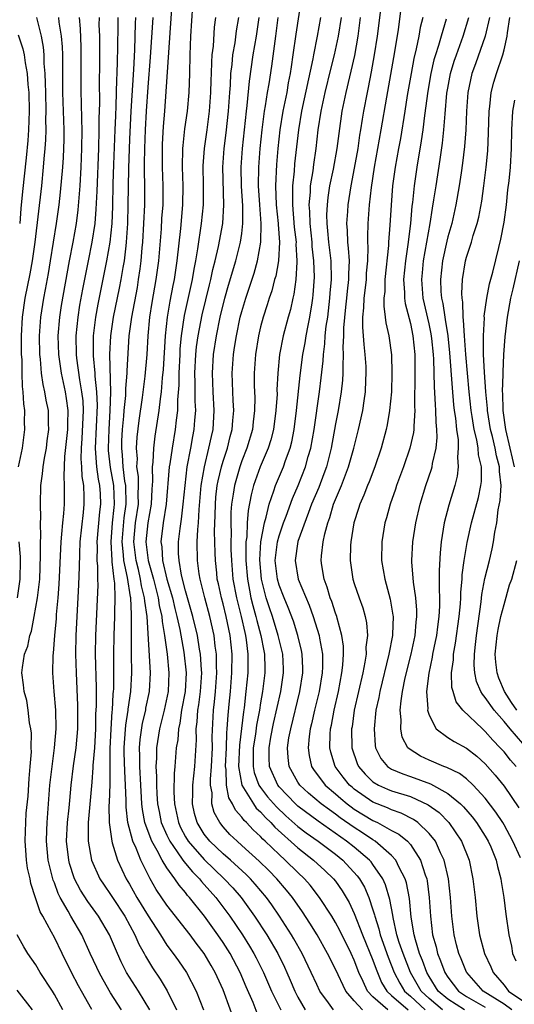
# Model space of a CAD drawing. Units: inches. Extents: x 2646000 to 2646756, y 1515000 to 1518000.
# Drawn here: x 2646121 to 2646174, y 1517166 to 1517271 of the extents above; entities that cross this region are included whole.
import ezdxf

# ---------------------------------------------------------------- set-up
doc = ezdxf.new("R2010")
doc.units = ezdxf.units.IN
doc.header["$MEASUREMENT"] = 0
doc.layers.add('LD26461515_2ft', color=41, linetype='Continuous')

msp = doc.modelspace()

# ---------------------------------------------------------------- linework, layer by layer
at = {"layer": 'LD26461515_2ft'}
for points, elevation in [([(2646151.35, 1517273), (2646150.78, 1517269.22), (2646150.46, 1517267), (2646150.26, 1517265.74), (2646150.16, 1517265), (2646149.97, 1517264.03), (2646149.8, 1517263), (2646149.4, 1517261), (2646149.08, 1517259), (2646148.85, 1517257), (2646148.7, 1517255.3), (2646148.59, 1517253), (2646148.68, 1517251), (2646148.88, 1517249), (2646148.88, 1517248.88), (2646149.01, 1517247), (2646148.91, 1517245), (2646148.62, 1517243.38), (2646148.51, 1517243), (2646148.2, 1517241.8), (2646147.92, 1517241), (2646147.71, 1517240.29), (2646147.28, 1517239), (2646147, 1517237.96), (2646146.77, 1517237), (2646146.46, 1517235), (2646146.32, 1517233), (2646146.34, 1517231.66), (2646146.39, 1517230.39), (2646146.37, 1517229), (2646146.21, 1517227.79), (2646146.14, 1517227), (2646145.54, 1517225), (2646145, 1517223.63), (2646144.78, 1517223), (2646144.21, 1517221), (2646144.09, 1517220.09), (2646143.91, 1517219), (2646143.84, 1517218.16), (2646143.82, 1517217), (2646143.85, 1517215.85), (2646143.83, 1517215), (2646143.84, 1517214.16), (2646143.89, 1517213), (2646144.06, 1517211), (2646144.42, 1517209), (2646144.92, 1517207), (2646145.31, 1517205.31), (2646145.4, 1517205), (2646145.48, 1517204.52), (2646145.66, 1517203), (2646145.63, 1517201.63), (2646145.64, 1517201), (2646145.45, 1517199), (2646145.24, 1517197.24), (2646145.17, 1517196.83), (2646144.74, 1517193.26), (2646144.66, 1517191), (2646145.02, 1517189), (2646146.24, 1517187), (2646146.55, 1517186.55), (2646147, 1517186.15), (2646147.53, 1517185.53), (2646148.1, 1517185), (2646148.52, 1517184.52), (2646151, 1517182.31), (2646152.66, 1517181), (2646153.88, 1517179.88), (2646154.79, 1517179), (2646155, 1517178.73), (2646155.71, 1517177.71), (2646156.45, 1517176.45), (2646157, 1517175.28), (2646157.9, 1517173), (2646159, 1517170.3), (2646159.34, 1517169.34), (2646159.93, 1517167.93), (2646160.48, 1517167), (2646161, 1517166.53), (2646162.78, 1517165)], 9278), ([(2646159.97, 1517273), (2646159.46, 1517269), (2646159.15, 1517267), (2646158.82, 1517265.18), (2646158.49, 1517263.51), (2646158.37, 1517263), (2646158, 1517261), (2646157.85, 1517260.15), (2646157.69, 1517259), (2646157.58, 1517258.42), (2646157.38, 1517257), (2646157, 1517254.9), (2646156.63, 1517253), (2646156.32, 1517251), (2646156.28, 1517250.28), (2646156.19, 1517249), (2646156.26, 1517248.26), (2646156.29, 1517247), (2646156.37, 1517246.37), (2646156.45, 1517245), (2646156.39, 1517243.61), (2646156.41, 1517243), (2646156.24, 1517241.76), (2646156.17, 1517241), (2646156.06, 1517240.06), (2646155.85, 1517237.85), (2646155.85, 1517237), (2646155.79, 1517235.79), (2646155.83, 1517235), (2646155.78, 1517233.78), (2646155.8, 1517233), (2646155.76, 1517232.24), (2646155.62, 1517231), (2646155.28, 1517229), (2646155, 1517227.58), (2646154.54, 1517225), (2646154.03, 1517223), (2646153.76, 1517222.24), (2646153.21, 1517220.79), (2646152.46, 1517219), (2646152.11, 1517218.11), (2646151, 1517215.01), (2646150.69, 1517213), (2646151.02, 1517211), (2646152.21, 1517208.21), (2646152.63, 1517207), (2646153.25, 1517205), (2646153.29, 1517204.71), (2646153.61, 1517203), (2646153.62, 1517201.62), (2646153.59, 1517201), (2646153.26, 1517199), (2646152.78, 1517197), (2646152.46, 1517195.54), (2646152.31, 1517195), (2646152.19, 1517194.19), (2646152.08, 1517193), (2646152.18, 1517192.18), (2646152.46, 1517191), (2646152.67, 1517190.67), (2646153.92, 1517189), (2646155, 1517188.07), (2646155.56, 1517187.56), (2646156.25, 1517187), (2646156.67, 1517186.67), (2646157, 1517186.45), (2646159, 1517185.22), (2646159.49, 1517185), (2646161, 1517184.17), (2646161.78, 1517183.78), (2646162.69, 1517183), (2646163, 1517182.65), (2646164.09, 1517181), (2646164.59, 1517179.41), (2646164.75, 1517179), (2646164.79, 1517178.79), (2646165.01, 1517177.01), (2646165.14, 1517175), (2646165.37, 1517173), (2646165.74, 1517171.74), (2646165.89, 1517171), (2646166.23, 1517170.23), (2646166.69, 1517169), (2646167, 1517168.49), (2646168.15, 1517167), (2646169, 1517166.44), (2646171, 1517165.27)], 9286), ([(2646146.66, 1517164.66), (2646146.22, 1517165.78), (2646145.46, 1517167.46), (2646144.83, 1517169), (2646143.75, 1517171), (2646143, 1517172.18), (2646142.43, 1517173), (2646141.02, 1517175), (2646139.43, 1517177), (2646139.22, 1517177.22), (2646139, 1517177.52), (2646138.3, 1517178.3), (2646137.86, 1517179), (2646137, 1517180.18), (2646136.5, 1517181), (2646135.97, 1517182.03), (2646135.4, 1517183), (2646135, 1517184.05), (2646134.65, 1517185), (2646134.39, 1517186.39), (2646134.33, 1517187), (2646134.31, 1517187.69), (2646134.21, 1517189), (2646134.1, 1517191), (2646134.1, 1517192.1), (2646134.08, 1517193), (2646134.14, 1517193.86), (2646134.39, 1517195.61), (2646134.74, 1517197), (2646134.77, 1517197.22), (2646135.15, 1517199), (2646135.25, 1517201), (2646134.9, 1517207), (2646134.65, 1517208.65), (2646134.63, 1517209), (2646134.3, 1517210.3), (2646134.19, 1517211), (2646133.96, 1517212.04), (2646133.71, 1517213), (2646133.48, 1517215), (2646133.67, 1517217), (2646133.96, 1517219), (2646133.94, 1517220.06), (2646133.98, 1517221), (2646133.96, 1517221.96), (2646133.81, 1517223), (2646133.85, 1517223.84), (2646133.77, 1517225), (2646133.84, 1517226.16), (2646134.05, 1517227.95), (2646134.4, 1517230.4), (2646134.7, 1517232.7), (2646134.89, 1517235), (2646135.02, 1517237), (2646135.2, 1517239), (2646135.44, 1517240.56), (2646135.87, 1517243), (2646136.13, 1517245), (2646136.42, 1517248.42), (2646136.48, 1517249.52), (2646136.59, 1517251), (2646136.61, 1517253), (2646136.53, 1517255), (2646136.52, 1517256.52), (2646136.54, 1517257.46), (2646136.65, 1517259.35), (2646136.78, 1517261), (2646137.36, 1517269.36), (2646137.58, 1517272.42)], 9266), ([(2646139.74, 1517272.26), (2646139.54, 1517269), (2646139.45, 1517267), (2646139.41, 1517265), (2646139.33, 1517263), (2646139.16, 1517261), (2646138.9, 1517259.1), (2646138.7, 1517257.31), (2646138.68, 1517257), (2646138.64, 1517255), (2646138.71, 1517253), (2646138.68, 1517251), (2646138.45, 1517248.45), (2646138.07, 1517245), (2646137.77, 1517243), (2646137.63, 1517242.37), (2646137.31, 1517240.69), (2646137.02, 1517239), (2646136.82, 1517237), (2646136.6, 1517233.4), (2646136.51, 1517232.51), (2646136.39, 1517231), (2646136.28, 1517230.28), (2646136.14, 1517229), (2646135.73, 1517226.27), (2646135.57, 1517225), (2646135.49, 1517223.49), (2646135.43, 1517223), (2646135.46, 1517221.46), (2646135.39, 1517220.61), (2646135.32, 1517219), (2646134.97, 1517217), (2646134.77, 1517215), (2646135, 1517213), (2646135.57, 1517211), (2646136.08, 1517209), (2646136.19, 1517208.19), (2646136.46, 1517207), (2646136.49, 1517206.49), (2646136.74, 1517205), (2646137.02, 1517203), (2646137.23, 1517201), (2646137.14, 1517199), (2646136.71, 1517197), (2646136.2, 1517195), (2646135.89, 1517193), (2646135.89, 1517191.89), (2646135.84, 1517191), (2646135.91, 1517189.91), (2646135.9, 1517189), (2646135.94, 1517188.06), (2646136.02, 1517187), (2646136.17, 1517186.17), (2646136.41, 1517185), (2646137, 1517183.66), (2646137.32, 1517183), (2646138.11, 1517181.89), (2646138.71, 1517181), (2646139, 1517180.62), (2646139.73, 1517179.73), (2646140.48, 1517179), (2646140.7, 1517178.7), (2646141, 1517178.39), (2646142.22, 1517177), (2646143.42, 1517175.42), (2646143.72, 1517175), (2646145.06, 1517173), (2646145.81, 1517171.81), (2646146.3, 1517171), (2646146.54, 1517170.54), (2646147.31, 1517169), (2646148.18, 1517167), (2646149.18, 1517165)], 9268), ([(2646173.83, 1517165), (2646173, 1517165.59), (2646170.77, 1517167), (2646169.02, 1517169), (2646169, 1517169.03), (2646168.43, 1517170.43), (2646168.16, 1517171), (2646167.94, 1517171.94), (2646167.66, 1517173), (2646167.43, 1517175), (2646167.28, 1517177), (2646167.07, 1517179), (2646166.62, 1517181), (2646166.23, 1517181.77), (2646165.67, 1517183), (2646165, 1517183.85), (2646163.81, 1517185), (2646163.34, 1517185.34), (2646162.01, 1517186.01), (2646161, 1517186.35), (2646160.56, 1517186.56), (2646159, 1517187.18), (2646157, 1517188.58), (2646156.77, 1517188.77), (2646156.51, 1517189), (2646155.84, 1517189.84), (2646154.98, 1517191), (2646154.51, 1517192.51), (2646154.4, 1517193), (2646154.44, 1517194.44), (2646154.49, 1517195), (2646154.59, 1517195.41), (2646154.87, 1517197), (2646155.32, 1517199), (2646155.7, 1517201), (2646155.8, 1517201.8), (2646155.87, 1517203), (2646155.86, 1517203.86), (2646155.7, 1517205), (2646155.18, 1517206.82), (2646155.14, 1517207), (2646155, 1517207.37), (2646154.6, 1517208.6), (2646154.45, 1517209), (2646154.13, 1517210.13), (2646153.8, 1517211), (2646153.55, 1517212.45), (2646153.48, 1517213), (2646153.51, 1517213.51), (2646153.68, 1517215), (2646153.85, 1517215.85), (2646154.17, 1517217), (2646154.41, 1517217.6), (2646154.8, 1517219), (2646155, 1517219.51), (2646155.63, 1517221), (2646156.41, 1517223), (2646156.97, 1517225), (2646157.47, 1517227), (2646157.91, 1517229), (2646158.05, 1517230.05), (2646158.21, 1517231), (2646158.25, 1517232.25), (2646158.29, 1517233), (2646158.27, 1517233.73), (2646158.19, 1517235), (2646158.06, 1517236.06), (2646158, 1517237), (2646157.91, 1517237.91), (2646157.91, 1517239), (2646158.03, 1517239.97), (2646158.05, 1517241), (2646158.17, 1517241.83), (2646158.31, 1517243), (2646158.33, 1517243.67), (2646158.45, 1517245), (2646158.5, 1517246.5), (2646158.46, 1517247), (2646158.45, 1517247.55), (2646158.5, 1517249), (2646158.65, 1517251), (2646158.84, 1517252.84), (2646159.16, 1517255), (2646159.88, 1517259), (2646160.47, 1517262.47), (2646161.34, 1517267.34), (2646161.72, 1517269.72), (2646162.03, 1517271.97)], 9288), ([(2646121.17, 1517223), (2646121.58, 1517225), (2646121.84, 1517227), (2646121.81, 1517227.8), (2646121.83, 1517229), (2646121.72, 1517229.72), (2646121.66, 1517231), (2646121.58, 1517231.58), (2646121.54, 1517233), (2646121.54, 1517234.46), (2646121.5, 1517235), (2646121.5, 1517237), (2646121.6, 1517239), (2646121.87, 1517241), (2646122.4, 1517243.6), (2646122.65, 1517245), (2646122.94, 1517247), (2646123.64, 1517253), (2646123.84, 1517255), (2646123.91, 1517255.91), (2646124.02, 1517257), (2646124.08, 1517257.92), (2646124.11, 1517259), (2646124.09, 1517260.09), (2646124.11, 1517261), (2646124.07, 1517263), (2646124.03, 1517263.97), (2646124.02, 1517265), (2646123.92, 1517266.08), (2646123.9, 1517267), (2646123.83, 1517267.83), (2646123.6, 1517269), (2646123.12, 1517271)], 9252), ([(2646129, 1517165.02), (2646127.88, 1517167), (2646127.57, 1517167.57), (2646126.83, 1517169), (2646125.82, 1517171), (2646125, 1517172.72), (2646124.7, 1517173.3), (2646123.76, 1517175), (2646123.48, 1517175.48), (2646122.97, 1517176.97), (2646122.48, 1517178.48), (2646122.39, 1517179), (2646122.13, 1517180.13), (2646122, 1517181), (2646121.94, 1517182.06), (2646121.86, 1517183), (2646121.91, 1517184.09), (2646121.93, 1517185), (2646121.99, 1517185.99), (2646122.18, 1517187.82), (2646122.3, 1517189.7), (2646122.42, 1517191), (2646122.54, 1517192.54), (2646122.53, 1517193), (2646122.54, 1517194.54), (2646122.48, 1517195), (2646122.35, 1517195.65), (2646122.2, 1517197), (2646122.04, 1517198.04), (2646121.78, 1517199), (2646121.71, 1517199.71), (2646121.53, 1517201), (2646121.58, 1517201.58), (2646121.79, 1517203), (2646122.15, 1517203.85), (2646122.36, 1517205), (2646122.54, 1517205.46), (2646122.84, 1517207), (2646123.2, 1517209), (2646123.43, 1517211), (2646123.52, 1517213.52), (2646123.5, 1517215), (2646123.54, 1517215.54), (2646123.51, 1517217), (2646123.54, 1517217.54), (2646123.51, 1517219), (2646123.56, 1517221), (2646123.74, 1517222.26), (2646123.79, 1517223), (2646123.93, 1517223.93), (2646124.14, 1517225), (2646124.22, 1517225.78), (2646124.4, 1517227), (2646124.37, 1517227.63), (2646124.35, 1517229), (2646124.12, 1517230.12), (2646123.98, 1517231), (2646123.79, 1517231.79), (2646123.63, 1517233), (2646123.51, 1517234.49), (2646123.44, 1517235), (2646123.4, 1517237), (2646123.54, 1517239), (2646123.86, 1517241), (2646124.05, 1517241.95), (2646124.36, 1517243.64), (2646124.59, 1517245), (2646125.22, 1517249), (2646125.5, 1517251), (2646125.66, 1517252.34), (2646125.88, 1517255), (2646125.95, 1517256.05), (2646125.99, 1517257), (2646126.02, 1517257.98), (2646126.02, 1517259), (2646126.01, 1517259.99), (2646125.91, 1517263), (2646125.9, 1517265), (2646125.88, 1517266.12), (2646125.88, 1517267), (2646125.86, 1517267.86), (2646125.76, 1517269), (2646125.52, 1517270.48), (2646125.47, 1517271)], 9254), ([(2646132.16, 1517165), (2646131, 1517166.83), (2646130.19, 1517168.19), (2646129.76, 1517169), (2646129.51, 1517169.51), (2646128.81, 1517171), (2646127.91, 1517173), (2646126.75, 1517175), (2646126.47, 1517175.53), (2646125.62, 1517177), (2646125.41, 1517177.41), (2646125, 1517178.55), (2646124.86, 1517178.86), (2646124.32, 1517181), (2646124.14, 1517183), (2646124.19, 1517184.19), (2646124.21, 1517185), (2646124.51, 1517189), (2646124.74, 1517191), (2646125.02, 1517193), (2646125.2, 1517195), (2646125.15, 1517197), (2646124.98, 1517199), (2646124.83, 1517201), (2646124.86, 1517202.86), (2646124.89, 1517203.11), (2646125.04, 1517205), (2646125.21, 1517206.79), (2646125.23, 1517207.23), (2646125.4, 1517209), (2646125.52, 1517210.48), (2646125.7, 1517215), (2646125.8, 1517215.8), (2646125.89, 1517217), (2646126, 1517218), (2646126.06, 1517219), (2646126.08, 1517219.92), (2646126.08, 1517221), (2646126.02, 1517222.02), (2646126.11, 1517224.11), (2646126.43, 1517227), (2646126.42, 1517227.58), (2646126.47, 1517229), (2646126.29, 1517230.29), (2646126.17, 1517231), (2646125.75, 1517233), (2646125.46, 1517235), (2646125.4, 1517237), (2646125.57, 1517239), (2646125.76, 1517240.24), (2646126.61, 1517245), (2646127, 1517247), (2646127.35, 1517249), (2646127.54, 1517250.46), (2646127.75, 1517253), (2646127.85, 1517255), (2646127.93, 1517257), (2646127.96, 1517259), (2646127.93, 1517260.08), (2646127.9, 1517261.9), (2646127.86, 1517263), (2646127.85, 1517267.85), (2646127.79, 1517269.79), (2646127.68, 1517271)], 9256), ([(2646135.18, 1517165), (2646133.96, 1517167), (2646132.71, 1517169), (2646132.13, 1517170.13), (2646131.72, 1517171), (2646130.86, 1517173), (2646129.7, 1517175), (2646128.56, 1517176.56), (2646127.78, 1517177.78), (2646127.14, 1517179), (2646127.1, 1517179.1), (2646126.62, 1517180.62), (2646126.52, 1517181), (2646126.3, 1517183), (2646126.4, 1517185), (2646126.57, 1517186.57), (2646126.63, 1517187.37), (2646126.8, 1517189), (2646127.05, 1517191.05), (2646127.32, 1517193), (2646127.49, 1517195), (2646127.5, 1517197.5), (2646127.34, 1517201), (2646127.3, 1517203), (2646127.33, 1517205), (2646127.42, 1517207), (2646127.61, 1517210.39), (2646127.68, 1517212.32), (2646127.7, 1517213.7), (2646127.76, 1517215), (2646128.11, 1517218.11), (2646128.19, 1517219), (2646128.19, 1517219.81), (2646128.13, 1517221), (2646127.96, 1517221.96), (2646127.92, 1517223), (2646127.85, 1517223.85), (2646127.88, 1517225), (2646127.97, 1517226.03), (2646128.1, 1517229), (2646128.05, 1517230.05), (2646127.94, 1517231), (2646127.71, 1517232.29), (2646127.4, 1517234.6), (2646127.36, 1517235), (2646127.32, 1517237), (2646127.52, 1517239), (2646127.72, 1517240.28), (2646128.02, 1517241.98), (2646128.63, 1517245), (2646129.04, 1517247), (2646129.33, 1517249), (2646129.47, 1517250.53), (2646129.56, 1517252.44), (2646129.73, 1517257), (2646129.79, 1517259), (2646129.78, 1517260.22), (2646129.83, 1517261.83), (2646129.8, 1517264.2), (2646129.83, 1517265.83), (2646129.84, 1517267.84), (2646129.83, 1517269), (2646129.79, 1517270.21), (2646129.8, 1517271)], 9258), ([(2646131.78, 1517271), (2646131.76, 1517270.25), (2646131.74, 1517267.74), (2646131.68, 1517266.32), (2646131.67, 1517265), (2646131.63, 1517264.37), (2646131.56, 1517261.56), (2646131.51, 1517260.49), (2646131.46, 1517259), (2646131.31, 1517255.31), (2646131.24, 1517253.24), (2646131.19, 1517250.81), (2646131.11, 1517249), (2646130.91, 1517247), (2646130.56, 1517245), (2646129.64, 1517240.36), (2646129.39, 1517239), (2646129.14, 1517237), (2646129.13, 1517234.87), (2646129.3, 1517233), (2646129.31, 1517232.69), (2646129.49, 1517231), (2646129.56, 1517229.56), (2646129.36, 1517225), (2646129.45, 1517223.45), (2646129.5, 1517223), (2646129.68, 1517221.68), (2646129.81, 1517221), (2646129.87, 1517220.13), (2646129.92, 1517219), (2646129.81, 1517218.19), (2646129.53, 1517215), (2646129.56, 1517214.44), (2646129.54, 1517213), (2646129.61, 1517212.39), (2646129.61, 1517211), (2646129.63, 1517210.37), (2646129.37, 1517205), (2646129.36, 1517203), (2646129.44, 1517199.44), (2646129.45, 1517197.45), (2646129.4, 1517196.6), (2646129.37, 1517195), (2646129.26, 1517193), (2646129.11, 1517191.11), (2646129.11, 1517190.89), (2646129, 1517189.3), (2646128.61, 1517185), (2646128.59, 1517184.59), (2646128.6, 1517183), (2646128.97, 1517181), (2646129.86, 1517179), (2646130.31, 1517178.31), (2646131, 1517177.32), (2646131.2, 1517177), (2646132.51, 1517175), (2646133.6, 1517173), (2646134.02, 1517172.02), (2646134.58, 1517171), (2646134.72, 1517170.72), (2646135.47, 1517169.47), (2646136.28, 1517168.28), (2646137.04, 1517167.04), (2646138.03, 1517165)], 9260), ([(2646133.66, 1517271), (2646133.63, 1517270.37), (2646133.54, 1517267.54), (2646133.43, 1517265.43), (2646133.14, 1517261), (2646133, 1517258.01), (2646132.89, 1517254.89), (2646132.86, 1517252.86), (2646132.85, 1517251), (2646132.8, 1517249), (2646132.67, 1517247), (2646132.61, 1517246.61), (2646132.43, 1517245), (2646132.3, 1517244.3), (2646132.1, 1517243), (2646131.92, 1517242.08), (2646131.28, 1517239), (2646130.98, 1517237), (2646130.89, 1517235), (2646130.97, 1517230.97), (2646130.91, 1517229), (2646130.79, 1517227), (2646130.74, 1517225), (2646130.75, 1517224.75), (2646130.94, 1517222.94), (2646131.29, 1517221), (2646131.39, 1517219), (2646131.34, 1517218.66), (2646131.17, 1517217), (2646131.01, 1517215), (2646131.11, 1517213), (2646131.14, 1517212.86), (2646131.34, 1517211), (2646131.41, 1517210.59), (2646131.46, 1517209), (2646131.4, 1517207.4), (2646131.41, 1517207), (2646131.33, 1517205), (2646131.3, 1517203), (2646131.32, 1517201), (2646131.29, 1517199.29), (2646131.28, 1517199), (2646131.24, 1517198.76), (2646131.15, 1517197), (2646131.13, 1517196.87), (2646131.01, 1517194.99), (2646130.91, 1517192.91), (2646130.91, 1517189.09), (2646130.85, 1517187.15), (2646130.82, 1517186.82), (2646130.83, 1517185), (2646131.11, 1517183), (2646131.18, 1517182.82), (2646131.74, 1517181), (2646132.66, 1517179), (2646133, 1517178.43), (2646133.8, 1517177), (2646135, 1517175.03), (2646136.32, 1517173), (2646137, 1517171.91), (2646137.69, 1517171), (2646138.24, 1517170.24), (2646139.09, 1517169), (2646140.13, 1517167), (2646140.92, 1517165)], 9262), ([(2646144.52, 1517163), (2646143, 1517167.12), (2646142.16, 1517169), (2646141.73, 1517169.73), (2646141, 1517171), (2646140.12, 1517172.12), (2646139.48, 1517173), (2646137, 1517176.19), (2646135.87, 1517177.87), (2646135.22, 1517179), (2646135, 1517179.41), (2646134.23, 1517181), (2646133.72, 1517182.28), (2646133.38, 1517183), (2646132.84, 1517185), (2646132.65, 1517186.65), (2646132.65, 1517187.35), (2646132.59, 1517189), (2646132.5, 1517190.5), (2646132.46, 1517192.46), (2646132.46, 1517193), (2646132.48, 1517193.52), (2646132.61, 1517195.39), (2646132.86, 1517197), (2646132.87, 1517197.13), (2646133.15, 1517199), (2646133.25, 1517201), (2646133.22, 1517203), (2646133.24, 1517204.76), (2646133.21, 1517205.21), (2646133.24, 1517207), (2646133.21, 1517207.21), (2646133.15, 1517209), (2646133.12, 1517209.12), (2646132.81, 1517211.19), (2646132.42, 1517213), (2646132.39, 1517213.61), (2646132.23, 1517215), (2646132.46, 1517217.54), (2646132.67, 1517219), (2646132.61, 1517221), (2646132.53, 1517221.47), (2646132.33, 1517223), (2646132.26, 1517224.26), (2646132.18, 1517225), (2646132.21, 1517225.79), (2646132.27, 1517227), (2646132.41, 1517228.4), (2646132.45, 1517229), (2646132.61, 1517230.61), (2646132.62, 1517231.38), (2646132.76, 1517233), (2646132.76, 1517233.24), (2646132.99, 1517237), (2646133.26, 1517239), (2646133.85, 1517242.15), (2646133.99, 1517243), (2646134.14, 1517244.14), (2646134.27, 1517245), (2646134.38, 1517246.38), (2646134.45, 1517247), (2646134.56, 1517249), (2646134.64, 1517251), (2646134.64, 1517253), (2646134.61, 1517254.61), (2646134.63, 1517255.37), (2646134.64, 1517257), (2646134.71, 1517259), (2646134.82, 1517261), (2646135, 1517263.56), (2646135.26, 1517266.74), (2646135.53, 1517271)], 9264), ([(2646142.18, 1517271), (2646142.05, 1517269.95), (2646141.94, 1517267.94), (2646141.82, 1517267), (2646141.76, 1517266.24), (2646141.74, 1517265), (2646141.7, 1517264.3), (2646141.66, 1517263), (2646141.52, 1517261), (2646141.27, 1517259), (2646140.98, 1517257), (2646140.85, 1517255.15), (2646140.89, 1517253), (2646140.88, 1517251), (2646140.68, 1517249), (2646140.29, 1517246.29), (2646140.07, 1517245), (2646139.89, 1517244.11), (2646139.71, 1517243), (2646138.85, 1517239.15), (2646138.53, 1517237), (2646138.4, 1517235.6), (2646138.37, 1517235), (2646138.28, 1517233), (2646138.28, 1517231.72), (2646138.14, 1517230.14), (2646138.13, 1517229), (2646137.99, 1517227.99), (2646137.9, 1517227), (2646137.56, 1517225), (2646137.32, 1517223.32), (2646137.26, 1517223), (2646136.92, 1517219), (2646136.62, 1517217), (2646136.37, 1517215), (2646136.45, 1517214.45), (2646136.53, 1517213), (2646136.99, 1517211.01), (2646137.59, 1517209), (2646137.85, 1517207.85), (2646138.08, 1517207), (2646138.37, 1517205.63), (2646138.81, 1517203.19), (2646139.06, 1517201), (2646138.95, 1517199), (2646138.57, 1517197), (2646138.38, 1517195.62), (2646138.23, 1517195), (2646138.16, 1517193.84), (2646138.01, 1517193), (2646137.86, 1517191), (2646137.77, 1517190.23), (2646137.74, 1517188.26), (2646137.8, 1517187), (2646138.02, 1517186.02), (2646138.23, 1517185), (2646138.47, 1517184.47), (2646139, 1517183.47), (2646139.29, 1517183), (2646141, 1517181.04), (2646143.13, 1517179), (2646144.03, 1517178.03), (2646144.92, 1517177), (2646146.35, 1517175), (2646147.66, 1517173), (2646148.86, 1517171), (2646149.56, 1517169.56), (2646149.81, 1517169), (2646150.18, 1517168.18), (2646150.67, 1517167), (2646151, 1517166.36), (2646151.76, 1517165)], 9270), ([(2646154.78, 1517165), (2646154.26, 1517165.74), (2646153.34, 1517167), (2646153, 1517167.7), (2646152.42, 1517169), (2646151.46, 1517171), (2646150.57, 1517172.58), (2646150.32, 1517173), (2646149.03, 1517175), (2646148.21, 1517176.21), (2646147.64, 1517177), (2646146.43, 1517178.43), (2646145.92, 1517179), (2646145.46, 1517179.46), (2646143.78, 1517181), (2646143, 1517181.68), (2646141.6, 1517183), (2646141, 1517183.76), (2646140.23, 1517185), (2646139.97, 1517185.97), (2646139.74, 1517187), (2646139.77, 1517188.23), (2646139.78, 1517189), (2646139.98, 1517191), (2646140.16, 1517193.84), (2646140.14, 1517195), (2646140.25, 1517195.75), (2646140.31, 1517197), (2646140.41, 1517197.59), (2646140.59, 1517199), (2646140.72, 1517201), (2646140.69, 1517201.31), (2646140.59, 1517203), (2646140.49, 1517203.51), (2646140.26, 1517205), (2646139.79, 1517207), (2646139, 1517209.76), (2646138.56, 1517211.44), (2646138.3, 1517213), (2646138.25, 1517213.75), (2646138.25, 1517215), (2646138.42, 1517216.42), (2646138.58, 1517217.42), (2646138.76, 1517219), (2646138.94, 1517221), (2646139.18, 1517223), (2646139.56, 1517225), (2646139.77, 1517226.23), (2646139.93, 1517227), (2646139.99, 1517227.99), (2646140.08, 1517229), (2646140.02, 1517230.02), (2646140.03, 1517231.97), (2646140, 1517233), (2646140.09, 1517235), (2646140.17, 1517235.83), (2646140.33, 1517237), (2646140.76, 1517239.24), (2646141.55, 1517242.45), (2646141.69, 1517243), (2646141.92, 1517244.08), (2646142.16, 1517245), (2646142.51, 1517246.52), (2646142.96, 1517249), (2646143.09, 1517251), (2646142.98, 1517255), (2646143.12, 1517257), (2646143.33, 1517258.67), (2646143.58, 1517261), (2646143.71, 1517263), (2646143.78, 1517263.78), (2646143.84, 1517265), (2646143.98, 1517265.98), (2646144.06, 1517267), (2646144.29, 1517268.29), (2646144.44, 1517269.56), (2646144.68, 1517271)], 9272), ([(2646157.9, 1517165), (2646157, 1517165.95), (2646156.1, 1517167), (2646155, 1517169.33), (2646154.16, 1517171), (2646153.04, 1517173), (2646152.27, 1517174.27), (2646151.48, 1517175.48), (2646150.41, 1517177), (2646149.79, 1517177.79), (2646148.76, 1517179), (2646147.88, 1517179.88), (2646146.87, 1517180.87), (2646145, 1517182.56), (2646144.5, 1517183), (2646143.74, 1517183.74), (2646143, 1517184.55), (2646142.64, 1517185), (2646142.07, 1517186.07), (2646141.82, 1517187), (2646141.83, 1517188.17), (2646141.67, 1517189), (2646141.65, 1517189.65), (2646141.77, 1517191), (2646141.86, 1517193), (2646141.84, 1517194.16), (2646141.97, 1517197), (2646142.09, 1517197.91), (2646142.19, 1517199), (2646142.32, 1517201), (2646142.29, 1517201.71), (2646142.29, 1517203), (2646142.17, 1517203.83), (2646142.05, 1517205), (2646141.59, 1517207), (2646141.04, 1517209), (2646140.54, 1517211), (2646140.44, 1517211.56), (2646140.26, 1517213), (2646140.25, 1517215), (2646140.3, 1517216.3), (2646140.38, 1517217), (2646140.44, 1517218.44), (2646140.68, 1517221), (2646141.01, 1517222.99), (2646141.5, 1517225), (2646141.75, 1517226.25), (2646141.93, 1517227), (2646142.05, 1517229), (2646141.93, 1517231), (2646141.86, 1517233), (2646141.99, 1517235), (2646142.3, 1517237), (2646142.7, 1517239), (2646143.2, 1517241), (2646143.6, 1517242.4), (2646144.37, 1517245), (2646144.87, 1517247), (2646145, 1517247.93), (2646145.12, 1517249), (2646145.11, 1517250.89), (2646144.98, 1517252.98), (2646144.94, 1517255), (2646145.07, 1517257), (2646145.5, 1517261), (2646145.58, 1517261.58), (2646145.81, 1517264.19), (2646146.23, 1517267), (2646146.58, 1517269), (2646146.87, 1517271)], 9274), ([(2646160.59, 1517165), (2646159, 1517166.39), (2646158.42, 1517167), (2646157.96, 1517168.04), (2646157.5, 1517169), (2646157, 1517170.31), (2646156.68, 1517171), (2646155.46, 1517173.46), (2646155, 1517174.33), (2646154.6, 1517175), (2646153.31, 1517177), (2646152.3, 1517178.3), (2646151.69, 1517179), (2646151, 1517179.66), (2646149.65, 1517181), (2646149, 1517181.58), (2646147.51, 1517183), (2646147.24, 1517183.24), (2646147, 1517183.51), (2646146.22, 1517184.22), (2646145.5, 1517185), (2646145.24, 1517185.24), (2646145, 1517185.58), (2646144.32, 1517186.32), (2646144.01, 1517187), (2646143.63, 1517187.63), (2646143.38, 1517189), (2646143.33, 1517190.67), (2646143.27, 1517191), (2646143.36, 1517193), (2646143.4, 1517194.6), (2646143.45, 1517195), (2646143.53, 1517196.47), (2646143.66, 1517197.66), (2646143.79, 1517199), (2646143.94, 1517201), (2646143.96, 1517203), (2646143.76, 1517205), (2646143.33, 1517207), (2646143, 1517208.35), (2646142.82, 1517209), (2646142.51, 1517210.51), (2646142.39, 1517211), (2646142.32, 1517211.68), (2646142.18, 1517213), (2646142.17, 1517213.83), (2646142.09, 1517216.09), (2646142.15, 1517217.85), (2646142.18, 1517219), (2646142.24, 1517219.76), (2646142.39, 1517221), (2646142.48, 1517221.52), (2646142.83, 1517223), (2646143, 1517223.6), (2646143.46, 1517225), (2646143.76, 1517226.24), (2646143.98, 1517227), (2646144.04, 1517227.96), (2646144.14, 1517229), (2646144.09, 1517230.09), (2646144.03, 1517231), (2646143.96, 1517233), (2646144.12, 1517235), (2646144.24, 1517235.76), (2646144.43, 1517237), (2646144.84, 1517239), (2646145, 1517239.6), (2646145.42, 1517241), (2646146.31, 1517243.69), (2646146.68, 1517245), (2646147.04, 1517247), (2646147.07, 1517249), (2646146.92, 1517251), (2646146.79, 1517253), (2646146.81, 1517255), (2646146.95, 1517257), (2646147.17, 1517259), (2646147.44, 1517261), (2646147.55, 1517261.55), (2646147.76, 1517263), (2646147.92, 1517263.92), (2646148.2, 1517265.8), (2646148.64, 1517269), (2646148.9, 1517271)], 9276), ([(2646153.41, 1517271), (2646153.05, 1517269), (2646152.64, 1517267), (2646152.57, 1517266.57), (2646151.39, 1517261), (2646151.05, 1517259), (2646150.64, 1517255.36), (2646150.59, 1517254.59), (2646150.43, 1517253), (2646150.4, 1517251.6), (2646150.42, 1517251), (2646150.61, 1517248.61), (2646150.79, 1517247), (2646150.78, 1517246.78), (2646150.89, 1517245), (2646150.87, 1517244.87), (2646150.77, 1517243), (2646150.56, 1517241.44), (2646150.44, 1517241), (2646150.19, 1517239.81), (2646149.95, 1517239), (2646149.41, 1517237), (2646149.02, 1517235), (2646148.84, 1517233), (2646148.76, 1517231.24), (2646148.77, 1517230.77), (2646148.65, 1517229), (2646148.39, 1517227), (2646148.11, 1517225.89), (2646147.83, 1517225), (2646146.98, 1517223), (2646146.26, 1517221), (2646146, 1517220), (2646145.67, 1517218.33), (2646145.56, 1517217), (2646145.53, 1517215.53), (2646145.45, 1517215), (2646145.42, 1517214.58), (2646145.44, 1517213), (2646145.61, 1517211), (2646145.81, 1517209.81), (2646145.98, 1517209), (2646146.18, 1517208.18), (2646146.51, 1517207), (2646146.6, 1517206.6), (2646147.05, 1517205), (2646147.36, 1517203.36), (2646147.44, 1517203), (2646147.45, 1517201.45), (2646147.47, 1517201), (2646147.22, 1517199), (2646147, 1517197.79), (2646146.88, 1517197), (2646146.58, 1517195.42), (2646146.46, 1517194.46), (2646146.23, 1517193), (2646146.2, 1517192.2), (2646146.2, 1517191), (2646146.34, 1517190.34), (2646146.83, 1517189), (2646147, 1517188.76), (2646147.76, 1517187.76), (2646148.69, 1517186.69), (2646149.72, 1517185.72), (2646151, 1517184.58), (2646151.89, 1517183.89), (2646153.15, 1517183), (2646155, 1517181.62), (2646155.78, 1517181), (2646157.33, 1517179.33), (2646157.57, 1517179), (2646158.09, 1517178.09), (2646158.55, 1517177), (2646159, 1517175.67), (2646159.16, 1517175.16), (2646159.19, 1517175), (2646159.64, 1517173.64), (2646159.79, 1517173), (2646160.63, 1517170.63), (2646161.28, 1517169), (2646161.86, 1517167.86), (2646162.37, 1517167), (2646163, 1517166.45), (2646164.57, 1517165)], 9280), ([(2646166.43, 1517165), (2646165, 1517166.21), (2646164.14, 1517167), (2646163.01, 1517169), (2646162.22, 1517171), (2646161.82, 1517172.18), (2646161.57, 1517173), (2646161.15, 1517174.85), (2646161.11, 1517175.11), (2646160.8, 1517176.8), (2646160.34, 1517178.34), (2646160.05, 1517179), (2646159, 1517180.53), (2646158.8, 1517180.8), (2646158.63, 1517181), (2646157, 1517182.36), (2646156.19, 1517183), (2646153.14, 1517185.14), (2646151, 1517186.75), (2646150.72, 1517187), (2646149, 1517188.82), (2646148.85, 1517189), (2646147.97, 1517191), (2646147.92, 1517191.92), (2646147.92, 1517193), (2646148.11, 1517194.11), (2646148.4, 1517195.6), (2646149.16, 1517199), (2646149.45, 1517201), (2646149.44, 1517201.44), (2646149.37, 1517203), (2646148.9, 1517205), (2646148.27, 1517207), (2646147.95, 1517207.95), (2646147.61, 1517209), (2646147.1, 1517211), (2646146.92, 1517213.08), (2646147.05, 1517215), (2646147.43, 1517217), (2646147.62, 1517217.62), (2646147.92, 1517219), (2646148.42, 1517220.42), (2646148.59, 1517221), (2646149.44, 1517223), (2646149.66, 1517223.66), (2646150.17, 1517225), (2646150.34, 1517225.66), (2646150.6, 1517227), (2646150.85, 1517229), (2646151.24, 1517232.76), (2646151.52, 1517235), (2646151.76, 1517236.24), (2646151.88, 1517237), (2646152.08, 1517238.08), (2646152.27, 1517239), (2646152.5, 1517240.5), (2646152.59, 1517241), (2646152.63, 1517241.37), (2646152.75, 1517243.25), (2646152.7, 1517245), (2646152.53, 1517246.53), (2646152.5, 1517247), (2646152.29, 1517249), (2646152.27, 1517250.27), (2646152.21, 1517251), (2646152.33, 1517252.33), (2646152.35, 1517253), (2646152.61, 1517254.61), (2646152.69, 1517255.31), (2646152.94, 1517257), (2646153.17, 1517259), (2646153.48, 1517261), (2646153.91, 1517263), (2646154.51, 1517265.49), (2646154.9, 1517267), (2646155.34, 1517269), (2646155.64, 1517271)], 9282), ([(2646168.77, 1517165), (2646167, 1517166.14), (2646165.98, 1517167), (2646165, 1517168.55), (2646164.75, 1517169), (2646164.28, 1517170.28), (2646163.98, 1517171), (2646163.53, 1517172.47), (2646163.39, 1517173), (2646163.09, 1517174.91), (2646162.89, 1517176.89), (2646162.57, 1517178.57), (2646162.44, 1517179), (2646161.8, 1517180.2), (2646161.43, 1517181), (2646161, 1517181.47), (2646159.25, 1517183), (2646159, 1517183.15), (2646157.9, 1517183.9), (2646157, 1517184.46), (2646155.51, 1517185.51), (2646155, 1517185.9), (2646154.35, 1517186.35), (2646153.49, 1517187), (2646152.14, 1517188.14), (2646151.21, 1517189), (2646151, 1517189.31), (2646150.06, 1517191), (2646149.94, 1517191.94), (2646149.88, 1517193), (2646150.04, 1517194.04), (2646150.22, 1517195), (2646151.2, 1517199), (2646151.51, 1517201), (2646151.51, 1517201.51), (2646151.45, 1517203), (2646151.38, 1517203.38), (2646151, 1517205), (2646150.51, 1517206.51), (2646149.96, 1517207.96), (2646149.52, 1517209), (2646149, 1517210.35), (2646148.81, 1517211), (2646148.58, 1517213), (2646148.83, 1517215), (2646149, 1517215.62), (2646149.46, 1517217), (2646149.74, 1517217.74), (2646150.4, 1517219.6), (2646151.02, 1517221), (2646151.81, 1517223), (2646152.1, 1517224.1), (2646152.36, 1517225), (2646152.72, 1517227), (2646153.29, 1517231), (2646153.48, 1517232.52), (2646153.69, 1517234.31), (2646153.72, 1517235), (2646153.88, 1517236.12), (2646153.92, 1517237), (2646154.02, 1517238.02), (2646154.17, 1517239), (2646154.41, 1517241), (2646154.45, 1517241.55), (2646154.57, 1517243), (2646154.53, 1517245), (2646154.3, 1517247), (2646154.2, 1517248.21), (2646154.11, 1517249), (2646154.09, 1517249.91), (2646154.14, 1517251), (2646154.22, 1517251.78), (2646154.41, 1517253), (2646154.78, 1517254.78), (2646155.18, 1517257), (2646155.38, 1517258.62), (2646155.72, 1517261), (2646156.13, 1517263), (2646157.06, 1517266.94), (2646157.43, 1517269), (2646157.69, 1517271)], 9284), ([(2646164.32, 1517271), (2646164.06, 1517269.94), (2646163.9, 1517269), (2646163.63, 1517267.63), (2646163.38, 1517266.62), (2646163.07, 1517265), (2646162.67, 1517262.67), (2646162.41, 1517261), (2646161.93, 1517258.07), (2646161.72, 1517257), (2646161.36, 1517255), (2646161.1, 1517253), (2646160.94, 1517250.94), (2646160.82, 1517248.82), (2646160.66, 1517247), (2646160.65, 1517246.65), (2646160.29, 1517243), (2646160.27, 1517241.73), (2646160.17, 1517241), (2646160.15, 1517240.15), (2646160.32, 1517239), (2646160.39, 1517238.39), (2646160.7, 1517237), (2646160.97, 1517234.96), (2646161.02, 1517233), (2646160.97, 1517231), (2646160.78, 1517229), (2646160.52, 1517227.48), (2646160.42, 1517227), (2646159.88, 1517225), (2646159.21, 1517223), (2646158.59, 1517221.41), (2646158.41, 1517221), (2646158.03, 1517219.97), (2646157.59, 1517219), (2646157.46, 1517218.54), (2646156.97, 1517217), (2646156.63, 1517215), (2646156.61, 1517214.61), (2646156.56, 1517213), (2646156.85, 1517211), (2646157, 1517210.52), (2646157.52, 1517209), (2646157.93, 1517207.93), (2646158.18, 1517207), (2646158.33, 1517206.33), (2646158.42, 1517205), (2646158.26, 1517203.74), (2646158.27, 1517203), (2646158.15, 1517202.15), (2646157.91, 1517201), (2646157.01, 1517197.01), (2646156.77, 1517195.23), (2646156.72, 1517195), (2646156.74, 1517193), (2646157.31, 1517191.31), (2646157.45, 1517191), (2646158.16, 1517190.16), (2646159, 1517189.36), (2646159.59, 1517189), (2646160.56, 1517188.56), (2646161, 1517188.38), (2646163, 1517187.77), (2646164.91, 1517186.91), (2646166.06, 1517186.06), (2646167.09, 1517185), (2646168.47, 1517183), (2646169.28, 1517181), (2646169.68, 1517179), (2646169.91, 1517177), (2646170.11, 1517175), (2646170.38, 1517173), (2646170.9, 1517171), (2646171.58, 1517169.58), (2646171.83, 1517169), (2646173, 1517167.62), (2646173.49, 1517167), (2646175, 1517165.96)], 9290), ([(2646166.81, 1517270.81), (2646166.27, 1517269), (2646166, 1517268), (2646165.68, 1517267), (2646165.52, 1517266.48), (2646165.19, 1517265), (2646164.86, 1517263.14), (2646164.51, 1517260.51), (2646164.33, 1517259), (2646164.17, 1517257.83), (2646163.69, 1517255), (2646163.39, 1517253), (2646163.22, 1517251.22), (2646163.17, 1517250.83), (2646163.01, 1517249), (2646162.73, 1517246.73), (2646162.47, 1517245), (2646162.28, 1517243), (2646162.37, 1517241.63), (2646162.36, 1517241), (2646162.43, 1517240.43), (2646163, 1517238.3), (2646163.28, 1517237), (2646163.47, 1517235), (2646163.49, 1517233), (2646163.45, 1517229.45), (2646163.48, 1517229), (2646163.36, 1517227.36), (2646163.36, 1517227), (2646163.33, 1517226.67), (2646162.95, 1517225), (2646162.27, 1517223), (2646161.53, 1517221), (2646161.4, 1517220.6), (2646160.84, 1517219), (2646160.45, 1517217.55), (2646160.29, 1517217), (2646159.96, 1517215), (2646159.93, 1517213), (2646160.27, 1517211), (2646160.86, 1517208.86), (2646161.14, 1517207.14), (2646161.16, 1517207), (2646161.1, 1517205.1), (2646161.09, 1517205), (2646160.71, 1517203), (2646159.73, 1517199), (2646159.63, 1517198.37), (2646159.33, 1517197), (2646159.12, 1517195), (2646159.23, 1517193.23), (2646159.28, 1517193), (2646159.86, 1517191.86), (2646160.57, 1517191), (2646161, 1517190.72), (2646162.19, 1517190.19), (2646163, 1517189.92), (2646165.14, 1517189.14), (2646167, 1517188.1), (2646168.34, 1517187), (2646168.68, 1517186.68), (2646169.6, 1517185.6), (2646170.06, 1517185), (2646171, 1517183.54), (2646171.32, 1517183), (2646171.58, 1517182.42), (2646172.15, 1517181), (2646172.3, 1517180.3), (2646172.67, 1517179), (2646172.71, 1517178.71), (2646172.99, 1517177), (2646173.2, 1517175.2), (2646173.5, 1517173), (2646173.8, 1517171.8), (2646173.92, 1517171), (2646174.25, 1517170.25)], 9292), ([(2646174.77, 1517181.23), (2646173.95, 1517183), (2646173, 1517184.77), (2646172.86, 1517185), (2646172.12, 1517186.12), (2646171, 1517187.61), (2646169.71, 1517189), (2646169, 1517189.67), (2646168.25, 1517190.25), (2646166.9, 1517190.9), (2646166.59, 1517191), (2646165, 1517191.67), (2646164.09, 1517192.09), (2646162.86, 1517192.86), (2646162.74, 1517193), (2646162.14, 1517194.14), (2646161.97, 1517195), (2646162.01, 1517195.99), (2646161.92, 1517197), (2646162.01, 1517198.01), (2646162.16, 1517199), (2646162.45, 1517200.45), (2646163.09, 1517203), (2646163.51, 1517205), (2646163.61, 1517206.39), (2646163.69, 1517207), (2646163.68, 1517207.68), (2646163.57, 1517209), (2646163.32, 1517210.68), (2646163.16, 1517212.84), (2646163.16, 1517213), (2646163.27, 1517215), (2646163.57, 1517217), (2646164.04, 1517219), (2646164.66, 1517221), (2646165.25, 1517222.75), (2646165.31, 1517223), (2646165.36, 1517223.36), (2646165.74, 1517225), (2646165.86, 1517226.14), (2646165.84, 1517227), (2646165.76, 1517227.76), (2646165.73, 1517229), (2646165.67, 1517229.67), (2646165.56, 1517231.56), (2646165.49, 1517234.51), (2646165.46, 1517235), (2646165.29, 1517236.71), (2646165.22, 1517237.22), (2646165, 1517238.28), (2646164.37, 1517241), (2646164.22, 1517243), (2646164.28, 1517243.72), (2646164.4, 1517245), (2646165.13, 1517249), (2646165.37, 1517250.63), (2646165.52, 1517251.52), (2646165.74, 1517253), (2646166.19, 1517255.81), (2646166.44, 1517257.56), (2646166.58, 1517259), (2646166.7, 1517260.7), (2646166.91, 1517262.91), (2646167, 1517263.45), (2646167.3, 1517265), (2646167.68, 1517266.32), (2646167.91, 1517267), (2646168.63, 1517269), (2646169.24, 1517271)], 9294), ([(2646171.46, 1517271), (2646170.97, 1517269), (2646169.95, 1517266.05), (2646169.57, 1517265), (2646169.12, 1517263), (2646168.98, 1517260.98), (2646168.92, 1517259), (2646168.79, 1517257.21), (2646168.57, 1517255.43), (2646168.41, 1517254.41), (2646168.21, 1517253), (2646167.87, 1517251), (2646167.42, 1517249), (2646167, 1517247.55), (2646166.89, 1517247.11), (2646166.43, 1517245), (2646166.21, 1517243), (2646166.26, 1517241.74), (2646166.33, 1517241), (2646166.45, 1517240.45), (2646166.67, 1517239), (2646166.72, 1517238.72), (2646166.99, 1517237), (2646167.19, 1517235.19), (2646167.45, 1517231.45), (2646167.61, 1517229.61), (2646167.68, 1517229), (2646167.81, 1517228.19), (2646167.92, 1517227), (2646168.1, 1517225.9), (2646168.12, 1517225), (2646168.03, 1517224.03), (2646168.1, 1517223), (2646167.98, 1517222.02), (2646167.73, 1517221), (2646167.1, 1517218.9), (2646166.61, 1517217), (2646166.29, 1517215), (2646166.18, 1517213.82), (2646166.07, 1517211.93), (2646166.09, 1517211), (2646166.06, 1517209.94), (2646166.11, 1517209), (2646166.12, 1517208.12), (2646166.04, 1517207), (2646165.91, 1517205.91), (2646165.78, 1517205), (2646165.66, 1517204.34), (2646165.38, 1517203), (2646165.34, 1517202.66), (2646164.96, 1517200.96), (2646164.73, 1517199), (2646164.85, 1517197.15), (2646164.84, 1517197), (2646165, 1517196.46), (2646165.77, 1517195), (2646167, 1517194.1), (2646167.66, 1517193.66), (2646169, 1517192.96), (2646170.09, 1517192.09), (2646171, 1517191.27), (2646172.06, 1517190.06), (2646173, 1517188.89), (2646174.57, 1517186.57)], 9296), ([(2646174.28, 1517191), (2646173.68, 1517191.68), (2646173, 1517192.55), (2646172.6, 1517193), (2646171.82, 1517193.82), (2646171, 1517194.74), (2646170.69, 1517195), (2646168.59, 1517197), (2646167.9, 1517197.9), (2646167.56, 1517199), (2646167.44, 1517199.44), (2646167.4, 1517201), (2646167.6, 1517202.4), (2646167.61, 1517203), (2646167.83, 1517204.17), (2646168.22, 1517207), (2646168.35, 1517208.35), (2646168.39, 1517209), (2646168.4, 1517209.6), (2646168.53, 1517211), (2646168.54, 1517211.46), (2646168.76, 1517213), (2646168.78, 1517213.22), (2646169.07, 1517214.93), (2646169.51, 1517217), (2646170.26, 1517219.74), (2646170.53, 1517221), (2646170.58, 1517221.42), (2646170.59, 1517223), (2646170.29, 1517224.29), (2646170.25, 1517225), (2646170.11, 1517225.89), (2646169.82, 1517227), (2646169.61, 1517228.39), (2646169.5, 1517229), (2646169.28, 1517231), (2646168.92, 1517235), (2646168.77, 1517237), (2646168.68, 1517238.68), (2646168.63, 1517239), (2646168.59, 1517240.59), (2646168.52, 1517241), (2646168.49, 1517241.51), (2646168.57, 1517243), (2646168.89, 1517245), (2646169, 1517245.41), (2646169.52, 1517247), (2646169.72, 1517247.72), (2646170.14, 1517249), (2646170.32, 1517249.68), (2646170.64, 1517251.36), (2646170.86, 1517253), (2646171.09, 1517255), (2646171.26, 1517256.75), (2646171.34, 1517258.66), (2646171.4, 1517261), (2646171.48, 1517261.48), (2646171.63, 1517263), (2646171.91, 1517264.09), (2646172.19, 1517265), (2646172.86, 1517267), (2646173, 1517267.54), (2646173.34, 1517269), (2646173.36, 1517269.36), (2646173.62, 1517271)], 9298), ([(2646121.13, 1517269.13), (2646121.63, 1517267.63), (2646121.76, 1517267), (2646121.86, 1517266.14), (2646122.1, 1517265), (2646122.16, 1517263.84), (2646122.25, 1517263), (2646122.29, 1517261), (2646122.24, 1517259), (2646122.16, 1517257.84), (2646121.98, 1517256.02), (2646121.58, 1517252.42), (2646121.41, 1517250.59), (2646121.29, 1517249)], 9250), ([(2646175, 1517193.43), (2646173.66, 1517195), (2646173, 1517195.8), (2646171.93, 1517197), (2646171, 1517198.36), (2646170.7, 1517198.7), (2646170.53, 1517199), (2646170.07, 1517200.07), (2646169.87, 1517201), (2646169.81, 1517201.8), (2646169.83, 1517203), (2646169.97, 1517204.03), (2646170.05, 1517205), (2646170.57, 1517208.57), (2646170.64, 1517209.36), (2646170.94, 1517211.06), (2646171.44, 1517213), (2646171.75, 1517214.25), (2646171.89, 1517215), (2646172.03, 1517216.03), (2646172.22, 1517217), (2646172.39, 1517218.39), (2646172.6, 1517219.4), (2646172.68, 1517221), (2646172.51, 1517222.51), (2646172.51, 1517223), (2646172.19, 1517224.19), (2646172.06, 1517225), (2646171.77, 1517226.23), (2646171.57, 1517227), (2646171.23, 1517229), (2646171.23, 1517229.23), (2646171.04, 1517231), (2646170.9, 1517233.1), (2646170.82, 1517235), (2646170.82, 1517236.82), (2646170.8, 1517237), (2646170.9, 1517238.9), (2646170.89, 1517239.11), (2646171.15, 1517241), (2646171.44, 1517242.56), (2646171.79, 1517243.79), (2646172.43, 1517246.43), (2646172.67, 1517247.33), (2646173, 1517249.14), (2646173.26, 1517251), (2646173.42, 1517252.58), (2646173.55, 1517253.55), (2646173.68, 1517255), (2646173.79, 1517257), (2646173.82, 1517259), (2646173.93, 1517261), (2646174.16, 1517262.16)], 9300), ([(2646174.13, 1517223), (2646173.91, 1517223.91), (2646173.66, 1517225), (2646173.18, 1517227), (2646172.89, 1517229), (2646172.86, 1517230.86), (2646172.84, 1517231), (2646172.9, 1517232.9), (2646172.89, 1517233.11), (2646172.99, 1517235), (2646173.13, 1517236.87), (2646173.38, 1517239), (2646173.73, 1517241), (2646173.98, 1517242.02), (2646174.65, 1517245)], 9302), ([(2646121.05, 1517209), (2646121.33, 1517211), (2646121.38, 1517213), (2646121.38, 1517213.38), (2646121.24, 1517215)], 9252), ([(2646174.38, 1517197), (2646173.81, 1517197.81), (2646173.05, 1517199), (2646172.44, 1517200.44), (2646172.25, 1517201), (2646172.14, 1517202.14), (2646172.07, 1517203), (2646172.27, 1517205), (2646172.37, 1517205.63), (2646172.67, 1517207), (2646173, 1517208.31), (2646173.6, 1517210.4), (2646173.82, 1517211), (2646174.36, 1517213)], 9302), ([(2646125.9, 1517165), (2646125, 1517166.65), (2646124.78, 1517167), (2646123.48, 1517169), (2646123, 1517169.8), (2646122.16, 1517171), (2646121.72, 1517171.72), (2646121.03, 1517173)], 9252), ([(2646121, 1517167.1), (2646122.62, 1517165)], 9250)]:
    msp.add_lwpolyline(points, dxfattribs=dict(at, elevation=elevation))

doc.saveas('drawing.dxf')
